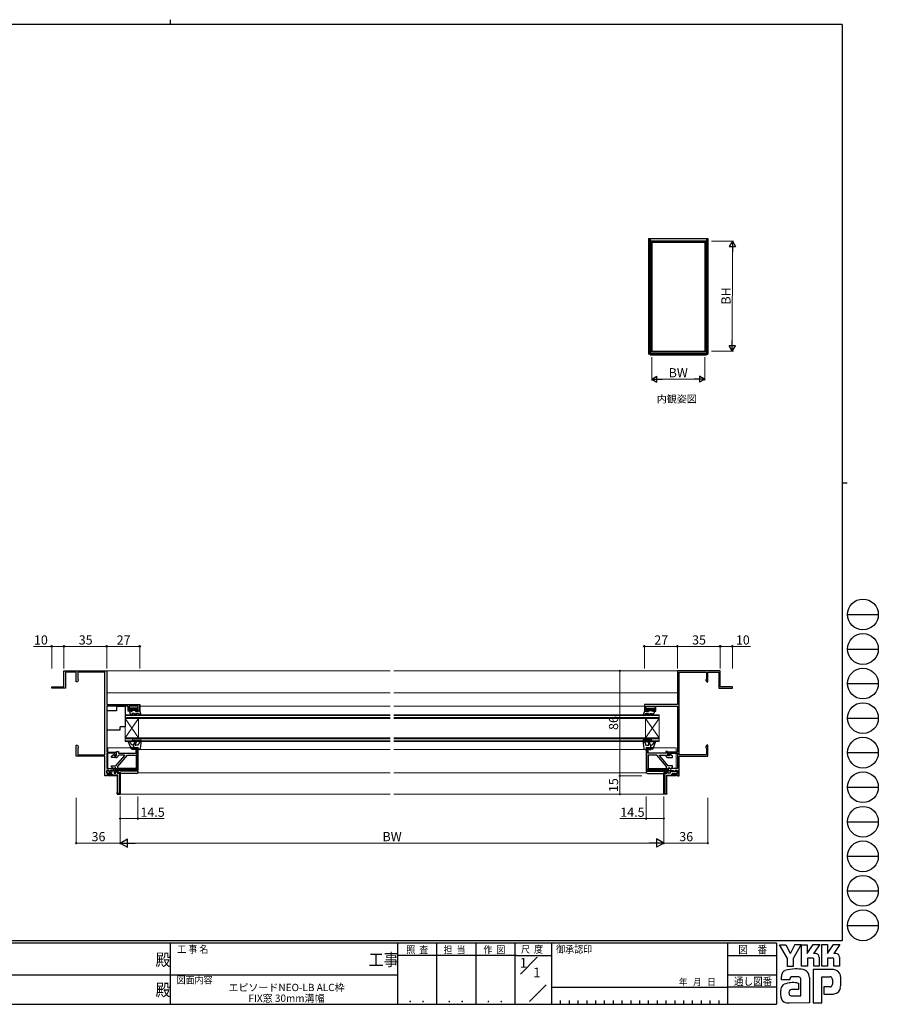
# Model space of a CAD drawing. Extents: x 0 to 1133, y 0 to 806.
# Drawn here: x 431 to 1133, y 0 to 806 of the extents above; entities that cross this region are included whole.
import ezdxf
from ezdxf.enums import TextEntityAlignment as Align

# ---------------------------------------------------------------- set-up
doc = ezdxf.new("R2010")
doc.units = 0
doc.layers.add('USER1', color=3, linetype='CONTINUOUS')
doc.layers.add('YKK_ZWAK', color=7, linetype='CONTINUOUS')
for name, color, linetype, lineweight in [('YKK_11', 7, 'CONTINUOUS', 30), ('YKK_12', 2, 'CONTINUOUS', 13), ('YKK_13', 4, 'CONTINUOUS', 30), ('YKK_A1', 4, 'CONTINUOUS', 30), ('YKK_D', 6, 'CONTINUOUS', 13)]:
    doc.layers.add(name, color=color, linetype=linetype, lineweight=lineweight)
doc.styles.get("Standard").update_dxf_attribs({"font": 'ROMANS.SHX', "bigfont": 'EXTFONT.SHX'})
doc.styles.add('text-b', font='txt')
doc.styles.add('YKK_OSSTYLE1', font='romans.shx', dxfattribs={"width": 0.9, "bigfont": 'EXTFONT.SHX'})

# ---------------------------------------------------------------- blocks, each defined once
blk = doc.blocks.new('A201')
at = {"layer": 'YKK_ZWAK', "color": 8, "linetype": 'Continuous'}
for p, q in [((296.01, 412), (296.01, 410)), ((573.13, 168.56), (585.73, 168.56)), ((573.13, 154.42), (585.73, 154.42)), ((573.13, 140.28), (585.73, 140.28)), ((573.13, 126.14), (585.73, 126.14)), ((573.13, 112), (585.73, 112)), ((573.13, 97.86), (585.73, 97.86)), ((573.13, 83.72), (585.73, 83.72)), ((573.13, 69.58), (585.73, 69.58)), ((573.13, 55.44), (585.73, 55.44)), ((573.13, 41.3), (585.73, 41.3))]:
    blk.add_line(p, q, dxfattribs=at)
at = {"layer": 'YKK_ZWAK', "color": 254, "linetype": 'Continuous'}
for p, q in [((571, 410), (21, 410)), ((571, 410), (571, 35)), ((571, 222.5), (573, 222.5)), ((571, 35), (21, 35)), ((544, 34), (21, 34)), ((296, 34), (296, 9)), ((389, 34), (389, 9)), ((437, 34), (437, 9)), ((452, 34), (452, 9)), ((524, 34), (524, 9)), ((544, 34), (544, 9)), ((548.59, 27.71), (545.31, 33.35)), ((545.31, 33.35), (547.82, 33.35)), ((547.82, 33.35), (549.62, 29.99)), ((551.6, 33.43), (549.77, 29.88)), ((554.19, 33.43), (550.95, 27.7)), ((551.6, 33.43), (554.19, 33.43)), ((554.33, 24.55), (554.33, 33.41)), ((554.33, 33.41), (556.63, 33.41)), ((556.63, 29.77), (559.04, 33.45)), ((556.63, 33.41), (556.63, 29.77)), ((559.04, 33.45), (561.77, 33.45)), ((561.77, 33.45), (559.24, 29.78)), ((562.55, 24.63), (562.55, 33.49)), ((562.55, 33.49), (564.89, 33.49)), ((564.89, 29.78), (567.34, 33.49)), ((564.89, 33.49), (564.89, 29.78)), ((567.34, 33.49), (570.04, 33.49)), ((569.77, 33.02), (567.54, 29.84)), ((570.04, 33.49), (569.77, 33.02)), ((549.62, 29.99), (549.77, 29.88)), ((559.99, 29.78), (559.24, 29.78)), ((561.53, 28.24), (561.53, 24.61)), ((568.29, 29.84), (567.54, 29.84)), ((569.83, 28.24), (569.83, 24.65)), ((548.59, 24.53), (548.59, 27.71)), ((550.95, 24.53), (548.59, 24.53)), ((550.95, 27.7), (550.95, 24.53)), ((556.7, 24.55), (554.33, 24.55)), ((558.98, 27.87), (556.7, 27.87)), ((556.7, 27.87), (556.7, 24.55)), ((559.29, 27.75), (558.98, 27.87)), ((559.29, 24.61), (559.29, 27.75)), ((561.53, 24.61), (559.29, 24.61)), ((564.99, 24.63), (562.55, 24.63)), ((567.26, 27.89), (564.99, 27.89)), ((564.99, 27.89), (564.99, 24.63)), ((567.57, 27.77), (567.26, 27.89)), ((567.57, 24.65), (567.57, 27.77)), ((567.57, 24.68), (567.61, 24.65)), ((569.83, 24.65), (567.57, 24.65)), ((524, 21), (544, 21)), ((546.08, 18.95), (546.08, 20.33)), ((553.25, 20.28), (550.61, 20.23)), ((559.02, 23.22), (559.02, 9.57)), ((567.3, 23.22), (559.02, 23.22)), ((562.61, 9.57), (562.61, 20.24)), ((562.61, 20.24), (565.93, 20.24)), ((549.41, 18.95), (546.08, 18.95)), ((552.55, 17.73), (553.05, 17.62)), ((553.05, 17.62), (553.05, 15.05)), ((554.02, 12.52), (554.02, 19.47)), ((557.51, 20.01), (557.51, 9.59)), ((566.01, 16.15), (563.48, 16.15)), ((563.48, 16.15), (563.48, 13.2)), ((566.98, 19.17), (566.99, 17.29)), ((452, 16), (524, 16)), ((550, 12.52), (554.02, 12.52)), ((553.05, 15.05), (550.2, 15.05)), ((553.71, 12.52), (553.96, 12.52)), ((554.02, 12.52), (554.02, 12.52)), ((563.48, 13.2), (567.28, 13.2)), ((567.28, 13.2), (568.06, 13.37)), ((21, 9), (544, 9)), ((549.41, 9.53), (548.34, 9.53)), ((557.28, 9.55), (549.41, 9.53)), ((557.51, 9.59), (557.28, 9.55)), ((559.02, 9.57), (562.05, 9.57)), ((562.05, 9.57), (562.61, 9.57))]:
    blk.add_line(p, q, dxfattribs=at)
at = {"layer": 'YKK_ZWAK', "color": 131, "linetype": 'Continuous'}
for p, q in [((405, 34), (405, 9)), ((421, 34), (421, 9)), ((437.7, 29), (389, 29)), ((437.7, 29), (452, 29)), ((439.26, 21.33), (446.19, 28.25)), ((524, 29), (544, 29)), ((205, 21), (297, 21)), ((297, 21), (389, 21)), ((443.05, 10.18), (449.85, 16.98)), ((544, 16), (524, 16)), ((455.6, 10.5), (455.6, 9)), ((459.2, 10.5), (459.2, 9)), ((462.8, 10.5), (462.8, 9)), ((466.4, 10.5), (466.4, 9)), ((470, 10.5), (470, 9)), ((473.6, 10.5), (473.6, 9)), ((477.2, 10.5), (477.2, 9)), ((480.8, 10.5), (480.8, 9)), ((484.4, 10.5), (484.4, 9)), ((488, 10.5), (488, 9)), ((491.6, 10.5), (491.6, 9)), ((495.2, 10.5), (495.2, 9)), ((498.8, 10.5), (498.8, 9)), ((502.4, 10.5), (502.4, 9)), ((506, 10.5), (506, 9)), ((509.6, 10.5), (509.6, 9)), ((513.2, 10.5), (513.2, 9)), ((516.8, 10.5), (516.8, 9)), ((520.4, 10.5), (520.4, 9))]:
    blk.add_line(p, q, dxfattribs=at)
at = {"layer": 'YKK_ZWAK', "color": 8, "linetype": 'Continuous'}
for centre in [(579.43, 168.56), (579.43, 154.42), (579.43, 140.28), (579.43, 126.14), (579.43, 112), (579.43, 97.86), (579.43, 83.72), (579.43, 69.58), (579.43, 55.44), (579.43, 41.3)]:
    blk.add_circle(centre, 6.3, dxfattribs=at)
at = {"layer": 'YKK_ZWAK', "color": 254, "linetype": 'Continuous'}
for centre, radius, start, end in [((559.99, 28.24), 1.54, 0.0017, 89.996), ((568.29, 28.29), 1.54, 0.0017, 89.996), ((549.69, 20.31), 3.6, 158.4108, 179.7178), ((548, 21.1), 1.75, 109.0213, 161.5126), ((551.66, 10.86), 12.63, 89.8916, 109.3085), ((550.51, 19.02), 1.21, 85.5055, 126.7804), ((552.03, 8.67), 14.82, 78.7801, 91.4694), ((552.9, 19.18), 1.16, 14.7552, 72.4499), ((554.38, 20.07), 3.18, 40.6642, 80.3169), ((554.22, 20.08), 3.29, 358.7806, 38.7656), ((566.05, 19.37), 0.878, 16.4312, 96.9166), ((567.19, 20.11), 3.1, 14.4457, 87.0875), ((555.55, 18.15), 14.9, 350.9903, 10.6762), ((548.59, 14.77), 2.79, 121.8271, 169.0847), ((550.8, 8.39), 9.51, 79.381, 112.0583), ((550.91, 18.99), 1.51, 138.4638, 181.7136), ((566.01, 17.08), 0.933, 269.9547, 342.9014), ((564.38, 18.85), 2.62, 4.9342, 17.0355), ((564.36, 17.54), 2.64, 343.6902, 354.7536), ((553.61, 13.72), 7.92, 168.7637, 199.8008), ((550.84, 13.77), 1.69, 171.082, 216.7192), ((550.21, 14.01), 1.03, 90.3395, 178.0364), ((550.18, 13.6), 1.09, 230.9728, 260.7549), ((567.24, 16.32), 3.07, 285.4429, 349.9045), ((548.6, 12.25), 2.73, 207.3144, 263.5946)]:
    blk.add_arc(centre, radius, start, end, dxfattribs=at)
at = {"layer": 'YKK_ZWAK', "color": 131, "linetype": 'Continuous', "style": 'YKK_OSSTYLE1', "width": 0.9}
for s, height, p in [('工 事 名', 3, (298.87, 30.05)), ('照  査', 3, (392.56, 29.87)), ('担  当', 3, (407.82, 29.87)), ('作  図', 3, (424.09, 29.88)), ('尺  度', 3, (439.51, 30.04)), ('御承認印', 3, (453.91, 30.05)), ('図\u3000番', 3.2, (528.43, 29.81)), ('図面内容', 3, (298.58, 17.47)), ('通し図番', 3.2, (526.63, 16.8)), ('年   月   日', 2.828, (504.13, 16.74)), (' ． ．', 3.5, (392.18, 9.75)), (' ． ．', 3.5, (408.18, 9.75)), (' ． ．', 3.5, (424.18, 9.75))]:
    blk.add_text(s, height=height, dxfattribs=at).set_placement(p)
at = {"layer": 'YKK_ZWAK', "color": 254, "linetype": 'Continuous', "style": 'YKK_OSSTYLE1', "width": 0.9}
for s, p in [('殿', (289.94, 24.75)), ('工事', (377.17, 24.75)), ('殿', (289.94, 12.37))]:
    blk.add_text(s, height=5, dxfattribs=at).set_placement(p)

msp = doc.modelspace()

# ---------------------------------------------------------------- linework, layer by layer
at = {"layer": 'YKK_11', "linetype": 'ByBlock', "lineweight": -2, "ltscale": 0.5}
for p, q in [((467, 260), (467, 273)), ((467, 273), (502, 273)), ((477, 271.8), (468.2, 271.8)), ((468.2, 271.8), (468.2, 258.8)), ((477, 264), (477, 271.8)), ((500.4, 271.8), (478.2, 271.8)), ((478.2, 271.8), (478.2, 266)), ((478.2, 266), (478.63, 266)), ((478.63, 266), (478.63, 265.09)), ((500.4, 204.2), (500.4, 271.8)), ((502, 273), (502, 245.5)), ((1004, 273), (969, 273)), ((969, 273), (969, 245.5)), ((970.6, 204.2), (970.6, 271.8)), ((970.6, 271.8), (992.8, 271.8)), ((992.8, 266), (992.37, 266)), ((992.37, 266), (992.37, 265.09)), ((992.8, 271.8), (992.8, 266)), ((994, 264), (994, 271.8)), ((994, 271.8), (1002.8, 271.8)), ((1002.8, 271.8), (1002.8, 258.8)), ((1004, 260), (1004, 273)), ((457, 258.8), (457, 260)), ((457, 260), (467, 260)), ((468.2, 258.8), (457, 258.8)), ((478, 264), (477, 264)), ((478.63, 265.09), (478, 264)), ((992.37, 265.09), (993, 264)), ((993, 264), (994, 264)), ((1002.8, 258.8), (1014, 258.8)), ((1014, 260), (1004, 260)), ((1014, 258.8), (1014, 260)), ((502, 245.5), (529, 245.5)), ((519.5, 244.1), (502, 244.1)), ((502, 244.1), (502, 206.4)), ((519.5, 240), (519.5, 244.1)), ((527.7, 244), (520.3, 244)), ((520.3, 244), (520.3, 240.8)), ((527.7, 240.8), (527.7, 244)), ((529, 245.5), (529, 240)), ((969, 245.5), (942, 245.5)), ((942, 245.5), (942, 240)), ((943.3, 240.8), (943.3, 244)), ((943.3, 244), (950.7, 244)), ((950.7, 244), (950.7, 240.8)), ((951.5, 240), (951.5, 244.1)), ((951.5, 244.1), (969, 244.1)), ((969, 244.1), (969, 206.4)), ((522, 240), (519.5, 240)), ((520.3, 240.8), (522, 240.8)), ((522, 240.8), (522, 240)), ((526, 240), (526, 240.8)), ((526, 240.8), (527.7, 240.8)), ((529, 240), (526, 240)), ((942, 240), (945, 240)), ((945, 240.8), (943.3, 240.8)), ((945, 240), (945, 240.8)), ((950.7, 240.8), (949, 240.8)), ((949, 240.8), (949, 240)), ((949, 240), (951.5, 240)), ((477, 203), (477, 212)), ((477, 212), (478, 212)), ((478, 212), (478.63, 210.91)), ((478.63, 210), (478.2, 210)), ((478.2, 210), (478.2, 204.2)), ((478.63, 210.91), (478.63, 210)), ((523.5, 208.5), (523.5, 210)), ((523.5, 210), (527.5, 210)), ((527.5, 210), (527.5, 191.5)), ((947.5, 210), (943.5, 210)), ((943.5, 210), (943.5, 191.5)), ((947.5, 208.5), (947.5, 210)), ((993, 212), (992.37, 210.91)), ((992.37, 210.91), (992.37, 210)), ((992.37, 210), (992.8, 210)), ((992.8, 210), (992.8, 204.2)), ((994, 212), (993, 212)), ((994, 203), (994, 212)), ((500.5, 203), (477, 203)), ((478.2, 204.2), (500.4, 204.2)), ((500.5, 187), (500.5, 203)), ((502, 206.4), (509.5, 206.4)), ((508.4, 205.5), (502, 205.5)), ((502, 205.5), (502, 192.9)), ((506, 203), (508.16, 204.72)), ((506, 202), (506, 203)), ((509.5, 202), (506, 202)), ((508.16, 204.72), (508.4, 204.6)), ((508.4, 203.93), (508.4, 205.5)), ((508.4, 204.6), (508.4, 203.5)), ((508.7, 203.75), (508.4, 203.93)), ((508.4, 203.5), (510, 203.5)), ((509.5, 204.22), (508.7, 203.75)), ((509.5, 206.4), (509.5, 204.22)), ((509.5, 195.1), (516.68, 203.65)), ((510, 203.5), (510, 207)), ((510, 207), (511.5, 207)), ((511, 194.55), (518.93, 204)), ((511.95, 204), (511.46, 203.6)), ((511.5, 207), (511.5, 205.5)), ((511.5, 205.5), (526, 205.5)), ((516.52, 204), (511.95, 204)), ((516.68, 203.65), (516.52, 204)), ((518.93, 204), (526, 204)), ((526, 208.5), (523.5, 208.5)), ((526, 205.5), (526, 208.5)), ((526, 204), (526, 193)), ((945, 205.5), (945, 208.5)), ((945, 208.5), (947.5, 208.5)), ((959.5, 205.5), (945, 205.5)), ((952.07, 204), (945, 204)), ((945, 204), (945, 193)), ((960, 194.55), (952.07, 204)), ((954.32, 203.65), (954.48, 204)), ((961.5, 195.1), (954.32, 203.65)), ((954.48, 204), (959.05, 204)), ((959.05, 204), (959.54, 203.6)), ((961, 207), (959.5, 207)), ((959.5, 207), (959.5, 205.5)), ((961, 203.5), (961, 207)), ((962.6, 203.5), (961, 203.5)), ((969, 206.4), (961.5, 206.4)), ((961.5, 206.4), (961.5, 204.22)), ((961.5, 204.22), (962.3, 203.75)), ((961.5, 202), (965, 202)), ((962.3, 203.75), (962.6, 203.93)), ((962.6, 203.93), (962.6, 205.5)), ((962.6, 205.5), (969, 205.5)), ((962.84, 204.72), (962.6, 204.6)), ((962.6, 204.6), (962.6, 203.5)), ((965, 203), (962.84, 204.72)), ((965, 202), (965, 203)), ((969, 205.5), (969, 192.9)), ((970.5, 187), (970.5, 203)), ((970.5, 203), (994, 203)), ((992.8, 204.2), (970.6, 204.2)), ((506, 194.1), (506, 195.1)), ((506, 195.1), (509.5, 195.1)), ((507.65, 193.16), (506, 194.1)), ((508.77, 193.6), (508.33, 193.35)), ((508.4, 193.47), (508.7, 193.65)), ((508.4, 192.7), (508.4, 193.47)), ((508.7, 193.65), (509.5, 193.18)), ((509.5, 193.6), (508.77, 193.6)), ((509.5, 191.5), (509.5, 193.6)), ((511, 193), (511, 194.55)), ((960, 193), (960, 194.55)), ((965, 195.1), (961.5, 195.1)), ((962.3, 193.65), (961.5, 193.18)), ((961.5, 191.5), (961.5, 193.6)), ((961.5, 193.6), (962.23, 193.6)), ((962.23, 193.6), (962.67, 193.35)), ((962.6, 193.47), (962.3, 193.65)), ((962.6, 192.7), (962.6, 193.47)), ((963.35, 193.16), (965, 194.1)), ((965, 194.1), (965, 195.1)), ((502, 187), (500.5, 187)), ((502, 192.9), (507, 192.9)), ((503.6, 191.5), (502, 191.5)), ((502, 191.5), (502, 188.5)), ((502, 188.5), (505.9, 188.5)), ((506.5, 187.7), (502, 187.7)), ((502, 187.7), (502, 187)), ((503.9, 191.2), (503.6, 191.5)), ((504.35, 190.94), (503.9, 191.2)), ((505.32, 191.5), (504.35, 190.94)), ((509.5, 191.5), (505.32, 191.5)), ((505.9, 188.5), (506.14, 188.62)), ((506.14, 188.62), (506.5, 188.5)), ((506.5, 188.5), (506.5, 187.7)), ((507, 192.9), (507.2, 192.7)), ((507.2, 192.7), (508.4, 192.7)), ((508.33, 193.35), (507.65, 193.16)), ((509.5, 193.18), (509.5, 191.5)), ((527.5, 191.5), (509.5, 191.5)), ((526, 193), (511, 193)), ((943.5, 191.5), (961.5, 191.5)), ((945, 193), (960, 193)), ((961.5, 193.18), (961.5, 191.5)), ((961.5, 191.5), (965.68, 191.5)), ((963.8, 192.7), (962.6, 192.7)), ((962.67, 193.35), (963.35, 193.16)), ((964, 192.9), (963.8, 192.7)), ((969, 192.9), (964, 192.9)), ((964.86, 188.62), (964.5, 188.5)), ((964.5, 188.5), (964.5, 187.7)), ((964.5, 187.7), (969, 187.7)), ((965.1, 188.5), (964.86, 188.62)), ((969, 188.5), (965.1, 188.5)), ((965.68, 191.5), (966.65, 190.94)), ((966.65, 190.94), (967.1, 191.2)), ((967.1, 191.2), (967.4, 191.5)), ((967.4, 191.5), (969, 191.5)), ((969, 191.5), (969, 188.5)), ((969, 187.7), (969, 187)), ((969, 187), (970.5, 187))]:
    msp.add_line(p, q, dxfattribs=at)
at = {"layer": 'YKK_11'}
msp.add_line((529, 240.3), (529, 245), dxfattribs=at)
at = {"layer": 'YKK_11', "linetype": 'ByBlock', "lineweight": 30, "ltscale": 0.5}
for p, q in [((523.5, 209.4), (523.5, 210)), ((523.5, 210), (527.5, 210)), ((527.5, 210), (527.5, 191.5)), ((943.5, 210), (943.5, 191.5)), ((947.5, 210), (943.5, 210)), ((947.5, 209.4), (947.5, 210)), ((526.9, 209.4), (523.5, 209.4)), ((526.9, 192.1), (526.9, 209.4)), ((944.1, 192.1), (944.1, 209.4)), ((944.1, 209.4), (947.5, 209.4)), ((509.5, 191.5), (509.5, 193)), ((509.5, 193), (510.1, 193)), ((527.5, 191.5), (509.5, 191.5)), ((510.1, 193), (510.1, 192.1)), ((510.1, 192.1), (526.9, 192.1)), ((943.5, 191.5), (961.5, 191.5)), ((960.9, 192.1), (944.1, 192.1)), ((961.5, 193), (960.9, 193)), ((960.9, 193), (960.9, 192.1)), ((961.5, 191.5), (961.5, 193))]:
    msp.add_line(p, q, dxfattribs=at)
at = {"layer": 'YKK_11', "linetype": 'Continuous', "lineweight": 13}
for p, q in [((524.1, 209.4), (524.7, 210)), ((526.9, 209.37), (527.37, 209.84)), ((943.65, 209.85), (944.1, 209.4)), ((946.33, 210), (946.93, 209.4)), ((526.9, 206.54), (527.5, 207.14)), ((526.9, 203.71), (527.5, 204.31)), ((943.5, 207.17), (944.1, 206.57)), ((943.5, 204.34), (944.1, 203.74)), ((943.5, 201.51), (944.1, 200.91)), ((526.9, 200.88), (527.5, 201.48)), ((526.9, 198.06), (527.5, 198.66)), ((526.9, 195.23), (527.5, 195.83)), ((943.5, 198.69), (944.1, 198.09)), ((943.5, 195.86), (944.1, 195.26)), ((509.6, 192.07), (510.1, 192.57)), ((511.86, 191.5), (512.46, 192.1)), ((514.69, 191.5), (515.29, 192.1)), ((517.52, 191.5), (518.12, 192.1)), ((520.34, 191.5), (520.94, 192.1)), ((523.17, 191.5), (523.77, 192.1)), ((526, 191.5), (526.62, 192.12)), ((526.88, 192.38), (527.5, 193)), ((943.5, 193.03), (944.11, 192.42)), ((944.42, 192.11), (945.03, 191.5)), ((947.26, 192.1), (947.86, 191.5)), ((950.09, 192.1), (950.69, 191.5)), ((952.91, 192.1), (953.51, 191.5)), ((955.74, 192.1), (956.34, 191.5)), ((958.57, 192.1), (959.17, 191.5)), ((960.9, 192.6), (961.41, 192.09))]:
    msp.add_line(p, q, dxfattribs=at)
at = {"layer": 'YKK_11', "linetype": 'ByBlock', "lineweight": -2}
for p, q in [((502.1, 189.4), (502.1, 191.5)), ((502.1, 191.5), (503.6, 191.5)), ((502.6, 188.9), (502.1, 189.4)), ((506, 188.9), (502.6, 188.9)), ((503.6, 191.5), (503.6, 190.4)), ((503.6, 190.4), (506.5, 190.4)), ((506.5, 188.4), (506, 188.9)), ((506.5, 190.4), (506.5, 191.5)), ((506.5, 191.5), (508, 191.5)), ((506.5, 188), (506.5, 188.4)), ((506.8, 187.7), (506.5, 188)), ((511, 187.7), (506.8, 187.7)), ((508, 191.5), (508, 189.2)), ((508, 189.2), (509.5, 189.2)), ((510, 191.2), (509.5, 190.7)), ((509.5, 189.2), (509.5, 190.7)), ((509.5, 190.7), (509.5, 190.6)), ((509.5, 190.6), (510.4, 190.6)), ((511, 191.2), (510, 191.2)), ((510.4, 190.6), (510.4, 190)), ((511, 189.5), (511, 191.2)), ((513, 189.5), (511, 189.5)), ((511, 173.5), (511, 187.7)), ((511.5, 189.5), (513, 189.5)), ((511.5, 188.9), (512.4, 188.9)), ((512.4, 188.9), (512.4, 172.6)), ((513, 172), (513, 189.5)), ((513, 189.5), (513, 172.5)), ((958, 172), (958, 189.5)), ((958, 189.5), (960, 189.5)), ((959.5, 189.5), (958, 189.5)), ((958, 189.5), (958, 172.5)), ((959.5, 188.9), (958.6, 188.9)), ((958.6, 188.9), (958.6, 172.6)), ((960, 189.5), (960, 191.2)), ((960, 191.2), (961, 191.2)), ((960, 173.5), (960, 187.7)), ((960, 187.7), (964.2, 187.7)), ((961.5, 190.6), (960.6, 190.6)), ((960.6, 190.6), (960.6, 190)), ((961, 191.2), (961.5, 190.7)), ((961.5, 189.2), (961.5, 190.7)), ((961.5, 190.7), (961.5, 190.6)), ((963, 189.2), (961.5, 189.2)), ((964.5, 191.5), (963, 191.5)), ((963, 191.5), (963, 189.2)), ((964.2, 187.7), (964.5, 188)), ((964.5, 190.4), (964.5, 191.5)), ((967.4, 190.4), (964.5, 190.4)), ((964.5, 188.4), (965, 188.9)), ((964.5, 188), (964.5, 188.4)), ((965, 188.9), (968.4, 188.9)), ((968.9, 191.5), (967.4, 191.5)), ((967.4, 191.5), (967.4, 190.4)), ((968.4, 188.9), (968.9, 189.4)), ((968.9, 189.4), (968.9, 191.5)), ((510.5, 172.3), (510.5, 173.5)), ((510.5, 173.5), (511, 173.5)), ((512.4, 172.6), (510.5, 172.6)), ((510.5, 172.6), (510.5, 172)), ((510.5, 172), (513, 172)), ((960.5, 172), (958, 172)), ((958.6, 172.6), (960.5, 172.6)), ((960.5, 173.5), (960, 173.5)), ((960.5, 172.3), (960.5, 173.5)), ((960.5, 172.6), (960.5, 172))]:
    msp.add_line(p, q, dxfattribs=at)
at = {"layer": 'YKK_11', "linetype": 'Continuous', "lineweight": -2}
for p, q in [((510.79, 191.11), (510.28, 190.6)), ((511.01, 189.91), (510.55, 189.45)), ((512.01, 189.5), (511.42, 188.9)), ((513, 189.07), (512.4, 188.47)), ((513, 187.66), (512.4, 187.06)), ((513, 186.25), (512.4, 185.65)), ((958.94, 189.5), (958, 188.56)), ((958.6, 187.75), (958, 187.15)), ((958.6, 186.33), (958, 185.73)), ((960.56, 189.71), (959.79, 188.94)), ((960.64, 191.2), (960, 190.56)), ((961.5, 190.65), (961.45, 190.6)), ((513, 184.83), (512.4, 184.23)), ((513, 183.42), (512.4, 182.82)), ((513, 182), (512.4, 181.4)), ((513, 180.59), (512.4, 179.99)), ((513, 179.17), (512.4, 178.57)), ((513, 177.76), (512.4, 177.16)), ((958.6, 184.92), (958, 184.32)), ((958.6, 183.5), (958, 182.9)), ((958.6, 182.09), (958, 181.49)), ((958.6, 180.67), (958, 180.07)), ((958.6, 179.26), (958, 178.66)), ((958.6, 177.85), (958, 177.25)), ((510.67, 172.6), (510.5, 172.43)), ((512.08, 172.6), (511.48, 172)), ((513, 176.35), (512.4, 175.75)), ((513, 174.93), (512.4, 174.33)), ((513, 173.52), (512.4, 172.92)), ((958.6, 176.43), (958, 175.83)), ((958.6, 175.02), (958, 174.42)), ((958.6, 173.6), (958, 173)), ((959.01, 172.6), (958.42, 172.01)), ((960.43, 172.6), (959.83, 172))]:
    msp.add_line(p, q, dxfattribs=at)
at = {"layer": 'YKK_11', "linetype": 'ByBlock', "lineweight": -2, "ltscale": 0.5}
for centre, start, end in [((509.5, 204), 270.00001, 348.46303), ((961.5, 204), 191.53697, 269.99999)]:
    msp.add_arc(centre, 2, start, end, dxfattribs=at)
at = {"layer": 'YKK_11', "linetype": 'ByBlock', "lineweight": -2}
for centre, start, end in [((511.5, 190), 180.00001, 269.99999), ((959.5, 190), 270.00001, 359.99999)]:
    msp.add_arc(centre, 1.1, start, end, dxfattribs=at)
at = {"layer": 'YKK_12'}
for p, q in [((502, 273), (734, 273)), ((737, 273), (969, 273)), ((502, 255), (734, 255)), ((737, 255), (969, 255)), ((502.08, 244), (510, 244)), ((517, 244), (519.42, 244)), ((529, 244), (734, 244)), ((737, 244), (942, 244)), ((951.58, 244), (968.92, 244)), ((521.7, 210), (503, 210)), ((503, 210), (503, 206.4)), ((968, 210), (949.3, 210)), ((968, 210), (968, 206.4)), ((503, 205.5), (503, 192.9)), ((527.5, 208.5), (734, 208.5)), ((737, 208.5), (943.5, 208.5)), ((968, 205.5), (968, 192.9)), ((503, 188.9), (503, 188.5)), ((503, 187.7), (503, 187)), ((510.5, 187), (503, 187)), ((510.5, 172), (510.5, 187)), ((513.11, 189.5), (512.5, 189.5)), ((734, 189.5), (527.31, 189.5)), ((943.69, 189.5), (737, 189.5)), ((958.5, 189.5), (957.89, 189.5)), ((960.5, 172), (960.5, 187)), ((960.5, 187), (968, 187)), ((968, 188.9), (968, 188.5)), ((968, 187.7), (968, 187)), ((510.5, 172), (734, 172)), ((737, 172), (960.5, 172))]:
    msp.add_line(p, q, dxfattribs=at)
at = {"layer": 'YKK_12', "linetype": 'Continuous', "ltscale": 0.5}
for p, q in [((517, 237), (517, 215)), ((734, 237), (517, 237)), ((734, 236.3), (517, 236.3)), ((734, 234.7), (517, 234.7)), ((517, 234), (528, 218)), ((528, 234), (517, 218)), ((734, 234), (517, 234)), ((528, 234), (528, 218)), ((954, 237), (737, 237)), ((954, 236.3), (737, 236.3)), ((954, 234.7), (737, 234.7)), ((954, 234), (737, 234)), ((954, 234), (943, 218)), ((943, 234), (954, 218)), ((943, 234), (943, 218)), ((954, 237), (954, 215)), ((734, 218), (517, 218)), ((954, 218), (737, 218)), ((734, 217.3), (517, 217.3)), ((734, 215.7), (517, 215.7)), ((734, 215), (517, 215)), ((954, 217.3), (737, 217.3)), ((954, 215.7), (737, 215.7)), ((954, 215), (737, 215))]:
    msp.add_line(p, q, dxfattribs=at)
at = {"layer": 'YKK_13', "linetype": 'Continuous', "ltscale": 0.5}
for p, q in [((510, 244.1), (510, 240.1)), ((510, 244.1), (517, 244.1)), ((517, 244.1), (517, 227.1)), ((943.8, 242.4), (950.2, 242.4)), ((943.8, 241.3), (943.8, 242.4)), ((944.23, 242.4), (943.8, 241.97)), ((944.94, 242.4), (943.84, 241.3)), ((945.65, 242.4), (944.55, 241.3)), ((946.35, 242.4), (945.25, 241.3)), ((947.06, 242.4), (945.4, 240.74)), ((947.77, 242.4), (945.87, 240.5)), ((948.48, 242.4), (946.58, 240.5)), ((949.18, 242.4), (947.28, 240.5)), ((949.89, 242.4), (948.79, 241.3)), ((950.2, 242.01), (949.5, 241.3)), ((950.2, 242.4), (950.2, 241.3)), ((510, 240.1), (502, 240.1)), ((502, 240.1), (502, 224.6)), ((942, 240), (941.02, 236.89)), ((941.45, 236.54), (942.3, 237.03)), ((942, 240), (943, 240)), ((943, 238), (942.3, 237.03)), ((943, 240), (943.52, 239.7)), ((943, 238), (945.4, 238)), ((943.52, 239.7), (945.4, 239.7)), ((943.8, 241.3), (945.4, 241.3)), ((945.4, 238), (944.97, 237.25)), ((945.4, 241.3), (945.4, 239.7)), ((945.4, 240.5), (948.6, 240.5)), ((945.84, 236.75), (946.56, 238)), ((946.56, 238), (948.54, 238)), ((948.6, 241.11), (947.99, 240.5)), ((948.54, 238), (948.11, 237.25)), ((948.6, 241.3), (948.6, 239.7)), ((948.6, 241.3), (950.2, 241.3)), ((949.12, 240), (948.6, 239.7)), ((948.98, 236.75), (950.1, 238.7)), ((949.12, 240), (950.1, 240)), ((950.1, 240), (950.1, 238.7)), ((517, 227.1), (513, 227.1)), ((513, 224.6), (513, 227.1)), ((502, 224.6), (513, 224.6)), ((522.2, 208.8), (519.84, 214.51)), ((523, 208.8), (522.5, 210.5)), ((524, 210), (522.5, 210.5)), ((522.9, 215.5), (522.9, 215.9)), ((523.2, 216.2), (529.9, 216.2)), ((529.81, 215.2), (523.2, 215.2)), ((524, 212), (525.04, 214.87)), ((524, 212), (524, 210)), ((527.8, 210), (524, 210)), ((525.98, 214.53), (525.31, 212.67)), ((527.8, 212), (525.78, 212)), ((527.8, 210), (527.51, 208.88)), ((528.74, 214.58), (527.8, 212)), ((529.81, 215.2), (528.74, 214.58)), ((530.2, 215.86), (529.41, 209.38)), ((940.8, 215.86), (941.59, 209.38)), ((947.8, 216.2), (941.1, 216.2)), ((941.19, 215.2), (942.26, 214.58)), ((941.19, 215.2), (947.8, 215.2)), ((942.26, 214.58), (943.2, 212)), ((943.2, 212), (945.22, 212)), ((943.2, 210), (947, 210)), ((943.2, 210), (943.49, 208.88)), ((945.02, 214.53), (945.69, 212.67)), ((947, 212), (945.96, 214.87)), ((947, 212), (947, 210)), ((947, 210), (948.5, 210.5)), ((948, 208.8), (948.5, 210.5)), ((948.1, 215.5), (948.1, 215.9)), ((948.8, 208.8), (951.16, 214.51)), ((522.2, 208.8), (523, 208.8)), ((528.41, 208.5), (527.8, 208.5)), ((942.59, 208.5), (943.2, 208.5)), ((948.8, 208.8), (948, 208.8))]:
    msp.add_line(p, q, dxfattribs=at)
at = {"layer": 'YKK_13', "lineweight": -2}
for p, q in [((520.8, 242.4), (520.8, 241.3)), ((527.2, 242.4), (520.8, 242.4)), ((520.8, 242.01), (521.5, 241.3)), ((521.11, 242.4), (522.21, 241.3)), ((521.82, 242.4), (523.72, 240.5)), ((522.52, 242.4), (524.42, 240.5)), ((523.23, 242.4), (525.13, 240.5)), ((523.94, 242.4), (525.6, 240.74)), ((524.65, 242.4), (525.75, 241.3)), ((525.35, 242.4), (526.45, 241.3)), ((526.06, 242.4), (527.16, 241.3)), ((526.77, 242.4), (527.2, 241.97)), ((527.2, 241.3), (527.2, 242.4)), ((522.4, 241.3), (520.8, 241.3)), ((521.88, 240), (520.9, 240)), ((520.9, 240), (520.9, 238.7)), ((522.02, 236.75), (520.9, 238.7)), ((521.88, 240), (522.4, 239.7)), ((522.4, 241.3), (522.4, 239.7)), ((522.4, 241.11), (523.01, 240.5)), ((525.6, 240.5), (522.4, 240.5)), ((522.46, 238), (522.89, 237.25)), ((524.44, 238), (522.46, 238)), ((525.16, 236.75), (524.44, 238)), ((527.2, 241.3), (525.6, 241.3)), ((525.6, 241.3), (525.6, 239.7)), ((527.48, 239.7), (525.6, 239.7)), ((525.6, 238), (526.03, 237.25)), ((528, 238), (525.6, 238)), ((528, 240), (527.48, 239.7)), ((529, 240), (528, 240)), ((528, 238), (528.7, 237.03)), ((529.55, 236.54), (528.7, 237.03)), ((529, 240), (529.98, 236.89))]:
    msp.add_line(p, q, dxfattribs=at)
at = {"layer": 'YKK_13', "linetype": 'Continuous'}
for p, q in [((511.05, 191.15), (511.06, 190.25)), ((513.05, 191.46), (511.35, 191.46)), ((511.36, 189.96), (512.61, 189.96)), ((513.05, 191.46), (513.05, 191.46)), ((513.17, 188.96), (513.1, 189.52)), ((526.42, 188.96), (513.17, 188.96)), ((527.55, 190.96), (513.55, 190.96)), ((527.55, 190.96), (527.41, 189.84)), ((943.45, 190.96), (943.59, 189.84)), ((943.45, 190.96), (957.45, 190.96)), ((944.58, 188.96), (957.83, 188.96)), ((957.83, 188.96), (957.9, 189.52)), ((957.95, 191.46), (957.95, 191.46)), ((957.95, 191.46), (959.65, 191.46)), ((959.64, 189.96), (958.39, 189.96)), ((959.95, 191.15), (959.94, 190.25))]:
    msp.add_line(p, q, dxfattribs=at)
at = {"layer": 'YKK_13', "lineweight": -2}
for centre, radius, start, end in [((522.46, 237), 0.5, 209.99999, 29.99999), ((525.6, 237), 0.5, 209.99999, 29.99999), ((529.7, 236.8), 0.3, 239.99576, 17.58989)]:
    msp.add_arc(centre, radius, start, end, dxfattribs=at)
at = {"layer": 'YKK_13', "linetype": 'Continuous', "ltscale": 0.5}
for centre, radius, start, end in [((941.3, 236.8), 0.3, 162.41011, 300.00424), ((945.4, 237), 0.5, 150.00001, 330.00001), ((948.54, 237), 0.5, 150.00001, 330.00001), ((520.3, 214.7), 0.5, 22.50826, 202.47718), ((525.38, 216.81), 5, 202.50826, 253.96605), ((523.2, 215.9), 0.3, 90, 180), ((523.2, 215.5), 0.3, 180, 270), ((525.51, 214.7), 0.5, 340, 160), ((525.78, 212.5), 0.5, 160, 270), ((529.9, 215.9), 0.3, 353.0487, 90), ((941.1, 215.9), 0.3, 90, 186.9513), ((945.49, 214.7), 0.5, 20, 200), ((945.22, 212.5), 0.5, 270, 20), ((945.62, 216.81), 5, 286.03395, 337.49174), ((947.8, 215.9), 0.3, 0, 90), ((947.8, 215.5), 0.3, 270, 0), ((950.7, 214.7), 0.5, 337.52282, 157.49174), ((527.8, 208.8), 0.3, 165.52249, 270), ((528.41, 209.5), 1, 270, 353.0487), ((942.59, 209.5), 1, 186.9513, 270), ((943.2, 208.8), 0.3, 270, 14.47751)]:
    msp.add_arc(centre, radius, start, end, dxfattribs=at)
at = {"layer": 'YKK_13', "linetype": 'Continuous'}
for centre, radius, start, end in [((511.35, 191.16), 0.3, 90, 181), ((511.36, 190.26), 0.3, 181, 270), ((512.61, 189.46), 0.5, 49.1357, 90), ((513.55, 191.46), 0.5, 180.5, 270), ((526.42, 189.96), 1, 270, 353), ((944.58, 189.96), 1, 187, 270), ((957.45, 191.46), 0.5, 270, 359.5), ((958.39, 189.46), 0.5, 90, 130.8643), ((959.64, 190.26), 0.3, 270, 359), ((959.65, 191.16), 0.3, 359, 90)]:
    msp.add_arc(centre, radius, start, end, dxfattribs=at)
for points in [[(512.93, 189.84), (513.03, 189.75), (513.09, 189.64), (513.1, 189.52)], [(958.07, 189.84), (957.97, 189.75), (957.91, 189.64), (957.9, 189.52)]]:
    msp.add_open_spline(points, degree=3, dxfattribs=at)
at = {"layer": 'YKK_A1', "linetype": 'ByBlock', "lineweight": -2}
for p, q in [((945.39, 627), (945.39, 532.25)), ((945.39, 627), (993.99, 627)), ((946.57, 627), (946.57, 532.25)), ((946.64, 627), (946.64, 624.75)), ((946.64, 625.08), (992.74, 625.08)), ((946.64, 624.75), (946.87, 624.75)), ((946.69, 624.88), (946.69, 624.75)), ((946.69, 624.88), (992.69, 624.88)), ((946.69, 624.75), (992.69, 624.75)), ((946.87, 624.75), (946.87, 535.15)), ((947.07, 534.75), (947.07, 624.75)), ((947.19, 534.75), (947.19, 624.75)), ((947.19, 623.9), (992.19, 623.9)), ((947.92, 623.9), (947.92, 534.75)), ((947.99, 623.9), (947.99, 534.75)), ((991.39, 623.9), (991.39, 534.75)), ((991.47, 623.9), (991.47, 534.75)), ((992.19, 534.75), (992.19, 624.75)), ((992.32, 534.75), (992.32, 624.75)), ((992.52, 624.75), (992.52, 535.15)), ((992.74, 624.75), (992.52, 624.75)), ((992.69, 624.88), (992.69, 624.75)), ((992.74, 627), (992.74, 624.75)), ((992.82, 627), (992.82, 532.25)), ((993.99, 627), (993.99, 532.25)), ((946.64, 532.25), (945.39, 532.25)), ((946.64, 535.15), (946.64, 531.75)), ((946.87, 535.15), (946.64, 535.15)), ((946.64, 534.45), (946.69, 534.45)), ((946.64, 532.75), (992.74, 532.75)), ((946.69, 534.75), (946.69, 534.21)), ((946.69, 534.75), (992.69, 534.75)), ((946.69, 534.63), (992.69, 534.63)), ((946.69, 534.21), (992.69, 534.21)), ((992.52, 535.15), (992.74, 535.15)), ((992.69, 534.75), (992.69, 534.21)), ((992.74, 534.45), (992.69, 534.45)), ((992.74, 535.15), (992.74, 531.75)), ((992.74, 532.25), (993.99, 532.25)), ((946.64, 531.75), (992.74, 531.75))]:
    msp.add_line(p, q, dxfattribs=at)
at = {"layer": 'YKK_D'}
for p, q in [((996.99, 624.75), (1015.02, 624.74)), ((1013.97, 539.74), (1014.01, 619.74)), ((996.99, 534.75), (1014.97, 534.74)), ((947.99, 529.75), (947.99, 510.75)), ((991.39, 529.75), (991.39, 510.75)), ((952.99, 511.75), (986.39, 511.75)), ((457, 293), (442.08, 293)), ((457, 275), (457, 294)), ((467, 293), (457, 293)), ((467, 275), (467, 294)), ((467, 275), (467, 294)), ((502, 293), (467, 293)), ((502, 275), (502, 294)), ((502, 275), (502, 294)), ((502, 293), (529, 293)), ((529, 275), (529, 294)), ((942, 275), (942, 294)), ((969, 293), (942, 293)), ((969, 275), (969, 294)), ((969, 275), (969, 294)), ((969, 293), (1004, 293)), ((1004, 275), (1004, 294)), ((1004, 275), (1004, 294)), ((1004, 293), (1014, 293)), ((1014, 275), (1014, 294)), ((1014, 293), (1028.93, 293)), ((940, 272.99), (921, 272.99)), ((922, 186.99), (922, 272.99)), ((940, 186.99), (921, 186.99)), ((940, 186.99), (921, 186.99)), ((922, 171.99), (922, 186.99)), ((513, 170), (513, 151)), ((527.5, 170), (527.5, 151)), ((940, 171.99), (921, 171.99)), ((943.5, 170), (943.5, 151)), ((958, 170), (958, 151)), ((477, 168.99), (477, 131)), ((513, 168.99), (513, 131)), ((513, 168.99), (513, 131)), ((958, 168.99), (958, 131)), ((958, 168.99), (958, 131)), ((994, 168.99), (994, 131)), ((513, 152), (527.5, 152)), ((527.5, 152), (549.08, 152)), ((943.5, 152), (921.93, 152)), ((958, 152), (943.5, 152)), ((513, 132), (477, 132)), ((951, 132), (520, 132)), ((958, 132), (994, 132))]:
    msp.add_line(p, q, dxfattribs=at)
at = {"layer": 'YKK_D', "lineweight": -2}
for p, q in [((1014.02, 624.74), (1011.51, 620.41)), ((1014.02, 624.74), (1014.01, 616.08)), ((1014.02, 624.74), (1016.51, 620.41)), ((1011.51, 620.41), (1016.51, 620.41)), ((1013.97, 534.74), (1013.97, 543.4)), ((1013.97, 534.74), (1011.47, 539.07)), ((1016.47, 539.07), (1011.47, 539.07)), ((1013.97, 534.74), (1016.47, 539.07)), ((947.99, 511.75), (952.32, 514.25)), ((947.99, 511.75), (952.32, 509.25)), ((947.99, 511.75), (956.65, 511.75)), ((952.32, 509.25), (952.32, 514.25)), ((991.39, 511.75), (982.73, 511.75)), ((991.39, 511.75), (987.06, 514.25)), ((987.06, 514.25), (987.06, 509.25)), ((991.39, 511.75), (987.06, 509.25)), ((513, 132), (519.06, 135.5)), ((513, 132), (519.06, 128.5)), ((513, 132), (525.12, 132)), ((519.06, 128.5), (519.06, 135.5)), ((958, 132), (945.88, 132)), ((958, 132), (951.94, 135.5)), ((951.94, 135.5), (951.94, 128.5)), ((958, 132), (951.94, 128.5))]:
    msp.add_line(p, q, dxfattribs=at)
at = {"layer": 'YKK_D', "linetype": 'ByBlock', "lineweight": -2}
for centre, radius in [((457, 293), 0.637), ((467, 293), 0.637), ((467, 293), 0.637), ((502, 293), 0.637), ((502, 293), 0.637), ((529, 293), 0.637), ((942, 293), 0.637), ((969, 293), 0.637), ((969, 293), 0.637), ((1004, 293), 0.637), ((1004, 293), 0.637), ((1014, 293), 0.637), ((922, 272.99), 0.425), ((922, 186.99), 0.425), ((922, 186.99), 0.425), ((922, 171.99), 0.425), ((513, 152), 0.425), ((527.5, 152), 0.425), ((943.5, 152), 0.425), ((958, 152), 0.425), ((477, 132), 0.425), ((994, 132), 0.425)]:
    msp.add_circle(centre, radius, dxfattribs=at)

# ---------------------------------------------------------------- block references
at = {"layer": 'YKK_ZWAK', "xscale": 2, "yscale": 2, "zscale": 2}
msp.add_blockref('A201', (-38, -18), dxfattribs=at)

# ---------------------------------------------------------------- texts
at = {"layer": 'USER1', "style": 'text-b'}
msp.add_text('内観姿図', height=6, dxfattribs=at).set_placement((952.18, 492.57))
at = {"layer": 'USER1', "color": 3}
msp.add_text('1', height=8, dxfattribs=at).set_placement((840, 30))
for s, height, p in [('1', 8, (854, 26)), ('エピソードNEO-LB ALC枠', 6, (649.11, 13.79)), ('FIX窓 30mm溝幅', 6, (649.11, 4.96))]:
    msp.add_text(s, height=height, dxfattribs=at).set_placement(p, align=Align.MIDDLE_CENTER)
at = {"layer": 'YKK_D', "style": 'text-b'}
for s, rotation, p in [('BH', 89.96817, (1012.49, 572.79)), ('86', 90, (920.5, 224.58)), ('15', 90, (920.5, 173.74))]:
    msp.add_text(s, height=7.5, rotation=rotation, dxfattribs=at).set_placement(p)
for s, p in [('BW', (961.85, 513.25)), ('10', (442.42, 294.5)), ('35', (479.05, 294.5)), ('27', (510.11, 294.5)), ('27', (950.11, 294.5)), ('35', (981.05, 294.5)), ('10', (1016.9, 294.5)), ('14.5', (529.55, 153.5)), ('14.5', (922.27, 153.5)), ('36', (489.57, 133.5)), ('BW', (727.66, 133.5)), ('36', (970.57, 133.5))]:
    msp.add_text(s, height=7.5, dxfattribs=at).set_placement(p)

doc.saveas('drawing.dxf')
